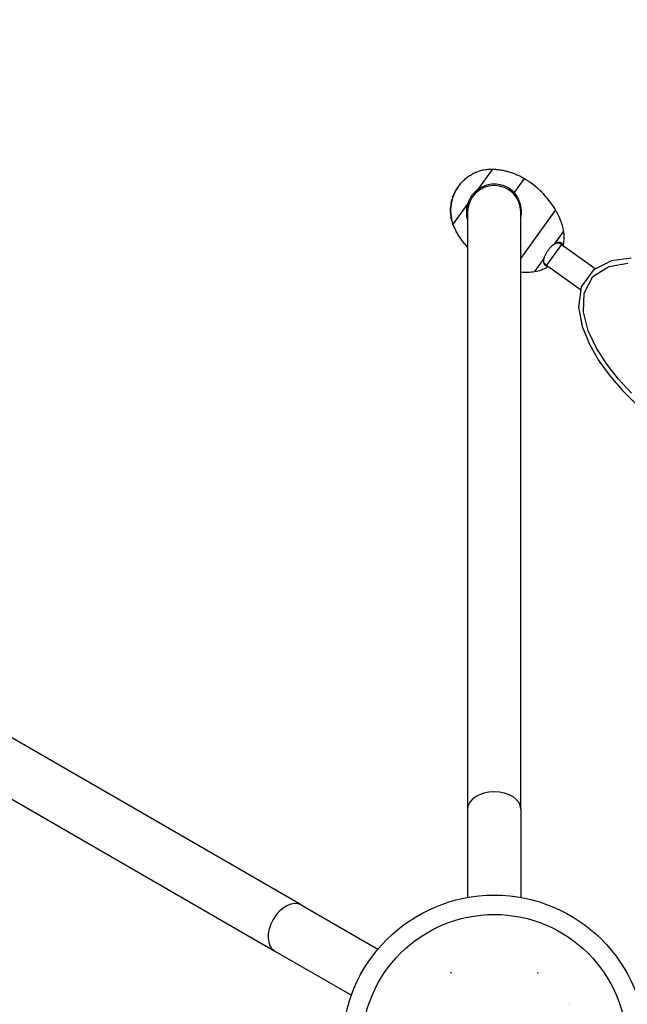
# Model space of a CAD drawing. Units: millimetres. Extents: x -3017 to 6129, y -2971 to 2802.
# Drawn here: x -591 to 208, y 136 to 1432 of the extents above; entities that cross this region are included whole.
import ezdxf

# ---------------------------------------------------------------- set-up
doc = ezdxf.new("R2010")
doc.units = ezdxf.units.MM
doc.header["$LTSCALE"] = 50
doc.linetypes.add('DASHED', pattern=[0.2068, 0.1655, -0.0413])
doc.layers.add('SW_Toestellen', color=2, linetype='Continuous')
doc.layers.add('Valzone_WAS', color=254, linetype='DASHED')

msp = doc.modelspace()

# ---------------------------------------------------------------- linework, layer by layer
at = {"layer": 'SW_Toestellen'}
for p, q in [((30.7, 1235.6), (11.3, 1208.5)), ((72.7, 1223.3), (59.5, 1204.8)), ((-13.6, 1213.3), (-14.2, 1212.5)), ((-13.6, 1213.3), (-14.2, 1212.5)), ((11.3, 1208.5), (12.2, 1207.1)), ((-1.6, 1190.5), (-21.1, 1163.3)), ((0, 1190), (-1.6, 1190.5)), ((113.9, 1181.9), (68.2, 1118.3)), ((-1.8, 1179.1), (-1.8, 393.3)), ((68.2, 393.3), (68.2, 1179.1)), ((124.5, 1154.1), (112.2, 1137)), ((121.6, 1136.6), (101.9, 1109.2)), ((111.7, 1136.6), (112.2, 1137)), ((119.6, 1138), (120.7, 1138.5)), ((119.6, 1138), (123, 1135.6)), ((124.2, 1136), (120.7, 1138.5)), ((124.2, 1136), (123, 1135.6)), ((123, 1135.6), (166.1, 1104.7)), ((98.5, 1117.9), (86.3, 1100.8)), ((98.7, 1118.6), (98.5, 1117.9)), ((100, 1110.6), (99.9, 1109.5)), ((99.9, 1109.5), (103.4, 1107)), ((103.4, 1108.2), (100, 1110.6)), ((103.4, 1108.2), (103.4, 1107)), ((103.4, 1108.2), (146.5, 1077.3)), ((-220.7, 266.8), (-629, 502.6)), ((-661.4, 440.4), (-255.7, 206.2)), ((-1.8, 393.3), (-1.8, 276.7)), ((68.2, 393.3), (68.2, 276.7)), ((-220.7, 266.8), (-119.8, 208.6)), ((-255.7, 206.2), (-154.8, 147.9)), ((-24.1, 177.8), (-24.2, 177.8)), ((-24.1, 176.9), (-24.1, 177)), ((-23.9, 178.8), (-23.9, 178.7)), ((-23.7, 176.8), (-23.6, 176.7)), ((-22.9, 178.4), (-22.9, 178.4)), ((-22.8, 176.9), (-22.9, 177)), ((90, 176.9), (89.9, 176.8)), ((90.5, 177.7), (90.5, 177.7)), ((91, 178.1), (91, 178.2)), ((130.3, 136.2), (130.3, 136.2)), ((132.4, 136.6), (132.3, 136.6))]:
    msp.add_line(p, q, dxfattribs=at)
at = {"layer": 'SW_Toestellen', "flags": 128}
for points in [[(-13.6, 1213.3), (-12.7, 1214.6), (-11.7, 1215.8), (-10.6, 1217.1), (-9.6, 1218.3), (-8.4, 1219.4), (-7.3, 1220.6), (-6.1, 1221.7), (-4.9, 1222.8), (-3.6, 1223.8), (-2.3, 1224.9), (-1, 1225.8), (0.4, 1226.8), (1.8, 1227.7), (3.2, 1228.5), (4.7, 1229.3), (6.1, 1230.1), (7.6, 1230.8), (9.1, 1231.5), (10.6, 1232.1), (12.2, 1232.7), (13.7, 1233.2), (15.3, 1233.7), (16.8, 1234.1), (18.4, 1234.5), (19.9, 1234.8), (21.5, 1235.1), (23.1, 1235.3), (24.6, 1235.5), (26.1, 1235.6), (27.7, 1235.6), (29.2, 1235.7), (30.7, 1235.6)], [(30.7, 1235.6), (32.1, 1235.6), (33.5, 1235.5), (34.9, 1235.4), (36.3, 1235.3), (37.6, 1235.1), (39, 1235), (40.4, 1234.8), (41.8, 1234.6), (43.1, 1234.4), (44.5, 1234.1), (45.9, 1233.8), (47.2, 1233.5), (48.6, 1233.2), (49.9, 1232.9), (51.3, 1232.5), (52.6, 1232.1), (53.9, 1231.7), (55.3, 1231.3), (56.6, 1230.9), (57.9, 1230.4), (59.2, 1229.9), (60.5, 1229.4), (61.7, 1228.9), (63, 1228.3), (64.3, 1227.8), (65.5, 1227.2), (66.7, 1226.6), (68, 1226), (69.2, 1225.3), (70.4, 1224.6), (71.5, 1224), (72.7, 1223.3)], [(-21.1, 1163.3), (-21.7, 1165.2), (-22.3, 1167.2), (-22.9, 1169.2), (-23.3, 1171.2), (-23.7, 1173.3), (-23.9, 1175.4), (-24.1, 1177.5), (-24.2, 1179.7), (-24.3, 1181.8), (-24.2, 1184), (-24, 1186.2), (-23.7, 1188.4), (-23.4, 1190.6), (-23, 1192.7), (-22.4, 1194.9), (-21.8, 1197), (-21.1, 1199.1), (-20.3, 1201.2), (-19.5, 1203.2), (-18.6, 1205.1), (-17.6, 1207.1), (-16.5, 1208.9), (-15.4, 1210.7), (-14.2, 1212.5)], [(-14.2, 1212.5), (-15.1, 1211.2), (-15.9, 1209.8), (-16.8, 1208.5), (-17.6, 1207.1), (-18.3, 1205.6), (-19, 1204.2), (-19.7, 1202.7), (-20.3, 1201.2), (-20.9, 1199.6), (-21.5, 1198.1), (-22, 1196.5), (-22.4, 1194.9), (-22.8, 1193.3), (-23.2, 1191.7), (-23.5, 1190), (-23.7, 1188.4), (-24, 1186.8), (-24.1, 1185.1), (-24.2, 1183.5), (-24.3, 1181.8), (-24.2, 1180.2), (-24.2, 1178.6), (-24.1, 1177), (-23.9, 1175.4), (-23.7, 1173.8), (-23.5, 1172.2), (-23.2, 1170.7), (-22.9, 1169.2), (-22.5, 1167.7), (-22, 1166.2), (-21.6, 1164.8), (-21.1, 1163.3)], [(11.3, 1208.5), (10.5, 1207.9), (9.8, 1207.3), (9.1, 1206.7), (8.4, 1206.1), (7.7, 1205.5), (7, 1204.8), (6.4, 1204.1), (5.8, 1203.4), (5.2, 1202.7), (4.6, 1202), (4, 1201.2), (3.4, 1200.5), (2.9, 1199.7), (2.4, 1198.9), (1.9, 1198.1), (1.4, 1197.3), (1, 1196.5), (0.5, 1195.7), (0.1, 1194.8), (-0.3, 1194), (-0.7, 1193.1), (-1, 1192.3), (-1.3, 1191.4), (-1.6, 1190.5)], [(59.5, 1204.8), (57.9, 1206.3), (56.3, 1207.7), (54.6, 1209), (52.8, 1210.2), (50.9, 1211.3), (49, 1212.3), (47, 1213.2), (44.9, 1214), (42.8, 1214.6), (40.6, 1215.1), (38.5, 1215.5), (36.3, 1215.8), (34.1, 1215.9), (31.8, 1215.9), (29.6, 1215.7), (27.4, 1215.4), (25.3, 1215), (23.1, 1214.4), (21, 1213.7), (18.9, 1212.9), (16.9, 1212), (15, 1210.9), (13.1, 1209.8), (11.3, 1208.5)], [(66.2, 1193.2), (66.1, 1193.7), (65.9, 1194.3), (65.7, 1194.8), (65.5, 1195.4), (65.3, 1195.9), (65, 1196.4), (64.8, 1197), (64.5, 1197.5), (64.3, 1198), (64, 1198.5), (63.7, 1199), (63.4, 1199.5), (63.1, 1200), (62.8, 1200.5), (62.5, 1201), (62.2, 1201.5), (61.8, 1202), (61.5, 1202.4), (61.1, 1202.9), (60.7, 1203.3), (60.4, 1203.8), (60, 1204.2), (59.7, 1204.6), (59.5, 1204.8)], [(65.6, 1192.4), (65.7, 1192.4), (65.7, 1192.5), (65.7, 1192.5), (65.7, 1192.5), (65.8, 1192.6), (65.8, 1192.6), (65.8, 1192.6), (65.8, 1192.7), (65.9, 1192.7), (65.9, 1192.7), (65.9, 1192.8), (65.9, 1192.8), (66, 1192.8), (66, 1192.9), (66, 1192.9), (66, 1192.9), (66.1, 1192.9), (66.1, 1193), (66.1, 1193), (66.1, 1193), (66.2, 1193.1), (66.2, 1193.1), (66.2, 1193.1), (66.2, 1193.2)], [(68.2, 1172), (68.4, 1172.9), (68.6, 1173.8), (68.7, 1174.7), (68.8, 1175.6), (68.9, 1176.5), (69, 1177.4), (69, 1178.3), (69, 1179.2), (69, 1180.1), (69, 1181), (68.9, 1181.9), (68.8, 1182.8), (68.7, 1183.7), (68.6, 1184.6), (68.5, 1185.5), (68.3, 1186.4), (68.1, 1187.2), (67.9, 1188.1), (67.7, 1189), (67.5, 1189.8), (67.2, 1190.7), (66.9, 1191.5), (66.6, 1192.3), (66.2, 1193.2)], [(-1.6, 1190.5), (-1.9, 1189.6), (-2.2, 1188.7), (-2.4, 1187.7), (-2.6, 1186.8), (-2.8, 1185.9), (-3, 1184.9), (-3.1, 1184), (-3.2, 1183), (-3.3, 1182.1), (-3.4, 1181.1), (-3.4, 1180.2), (-3.5, 1179.2), (-3.5, 1178.3), (-3.4, 1177.3), (-3.4, 1176.4), (-3.3, 1175.4), (-3.2, 1174.5), (-3.1, 1173.5), (-2.9, 1172.6), (-2.7, 1171.6), (-2.5, 1170.7), (-2.3, 1169.8), (-2, 1168.8), (-1.8, 1167.9)], [(-1.8, 1133), (-2.8, 1134.1), (-3.8, 1135.2), (-4.8, 1136.3), (-5.8, 1137.4), (-6.8, 1138.6), (-7.7, 1139.8), (-8.6, 1140.9), (-9.6, 1142.2), (-10.4, 1143.4), (-11.3, 1144.6), (-12.2, 1145.9), (-13, 1147.1), (-13.8, 1148.4), (-14.6, 1149.7), (-15.3, 1151), (-16, 1152.4), (-16.8, 1153.7), (-17.4, 1155), (-18.1, 1156.4), (-18.7, 1157.8), (-19.4, 1159.1), (-20, 1160.5), (-20.5, 1161.9), (-21.1, 1163.3)], [(112.2, 1137), (111.5, 1136.5), (110.8, 1136), (110, 1135.4), (109.3, 1134.8), (108.6, 1134.1), (107.9, 1133.4), (107.2, 1132.7), (106.5, 1131.9), (105.8, 1131.1), (105.1, 1130.3), (104.4, 1129.5), (103.8, 1128.6), (103.2, 1127.7), (102.6, 1126.8), (102.1, 1125.9), (101.5, 1125), (101, 1124.1), (100.6, 1123.2), (100.1, 1122.3), (99.7, 1121.4), (99.4, 1120.5), (99.1, 1119.6), (98.8, 1118.8), (98.5, 1117.9)], [(111, 1136.1), (111, 1136.2), (111, 1136.2), (111, 1136.2), (111.1, 1136.2), (111.1, 1136.2), (111.1, 1136.3), (111.2, 1136.3), (111.2, 1136.3), (111.2, 1136.3), (111.3, 1136.3), (111.3, 1136.4), (111.3, 1136.4), (111.3, 1136.4), (111.4, 1136.4), (111.4, 1136.4), (111.4, 1136.5), (111.5, 1136.5), (111.5, 1136.5), (111.5, 1136.5), (111.5, 1136.5), (111.6, 1136.6), (111.6, 1136.6), (111.6, 1136.6), (111.7, 1136.6)], [(111.7, 1136.6), (112.1, 1136.9), (112.5, 1137.1), (112.9, 1137.3), (113.3, 1137.6), (113.6, 1137.7), (114, 1137.9), (114.4, 1138.1), (114.8, 1138.2), (115.2, 1138.3), (115.5, 1138.4), (115.9, 1138.5), (116.2, 1138.6), (116.5, 1138.7), (116.9, 1138.7), (117.2, 1138.7), (117.5, 1138.7), (117.8, 1138.7), (118.1, 1138.6), (118.4, 1138.6), (118.6, 1138.5), (118.9, 1138.4), (119.1, 1138.3), (119.4, 1138.2), (119.6, 1138)], [(120.7, 1138.5), (120.4, 1138.7), (120.2, 1138.8), (119.9, 1138.9), (119.6, 1139), (119.4, 1139.1), (119.1, 1139.2), (118.8, 1139.2), (118.4, 1139.2), (118.1, 1139.2), (117.8, 1139.2), (117.4, 1139.2), (117.1, 1139.1), (116.7, 1139.1), (116.3, 1139), (115.9, 1138.9), (115.5, 1138.7), (115.2, 1138.6), (114.7, 1138.4), (114.3, 1138.2), (113.9, 1138), (113.5, 1137.8), (113.1, 1137.6), (112.7, 1137.3), (112.2, 1137)], [(98.5, 1117.9), (98.4, 1117.4), (98.3, 1116.9), (98.2, 1116.5), (98.2, 1116), (98.1, 1115.5), (98.1, 1115.1), (98, 1114.7), (98, 1114.2), (98, 1113.8), (98, 1113.4), (98.1, 1113), (98.1, 1112.7), (98.2, 1112.3), (98.3, 1112), (98.4, 1111.7), (98.5, 1111.3), (98.6, 1111), (98.7, 1110.8), (98.9, 1110.5), (99, 1110.3), (99.2, 1110), (99.4, 1109.8), (99.6, 1109.6), (99.9, 1109.5)], [(100, 1110.6), (99.8, 1110.8), (99.6, 1111), (99.4, 1111.2), (99.2, 1111.4), (99.1, 1111.6), (98.9, 1111.9), (98.8, 1112.1), (98.7, 1112.4), (98.6, 1112.7), (98.5, 1113), (98.4, 1113.3), (98.3, 1113.6), (98.3, 1114), (98.3, 1114.4), (98.2, 1114.7), (98.2, 1115.1), (98.3, 1115.5), (98.3, 1115.9), (98.3, 1116.3), (98.4, 1116.8), (98.5, 1117.2), (98.5, 1117.7), (98.6, 1118.1), (98.7, 1118.6)], [(98.7, 1118.6), (98.8, 1118.6), (98.8, 1118.7), (98.8, 1118.7), (98.8, 1118.7), (98.8, 1118.8), (98.8, 1118.8), (98.8, 1118.8), (98.8, 1118.9), (98.8, 1118.9), (98.8, 1118.9), (98.8, 1119), (98.9, 1119), (98.9, 1119), (98.9, 1119.1), (98.9, 1119.1), (98.9, 1119.1), (98.9, 1119.2), (98.9, 1119.2), (98.9, 1119.2), (98.9, 1119.3), (98.9, 1119.3), (99, 1119.3), (99, 1119.4), (99, 1119.4)], [(213.4, 1118.2), (187.7, 1114.7), (163.8, 1102.9), (147.6, 1080.7), (144, 1054.1), (148.7, 1028.6), (158.4, 1005), (170.9, 983.3), (185.6, 963), (201.9, 944), (219.7, 926.4)], [(213.7, 940.5), (196.6, 959), (181.2, 978.9), (167.8, 1000.1), (157, 1022.9), (150.7, 1047.2), (151.4, 1072.2), (163.1, 1094.2), (184.2, 1107.3), (208.9, 1112)]]:
    msp.add_lwpolyline(points, dxfattribs=at)
at = {"layer": 'SW_Toestellen'}
for radius in [200, 174.5]:
    msp.add_circle((33.2, 79.8), radius, dxfattribs=at)
for centre, radius, start, end in [((9.1, 1118.8), 122.3, 31.0843, 58.6764), ((-13.8, 1212.2), 0.5, 144.3922, 144.9075), ((-13.2, 1213), 0.5, 143.877, 144.3922), ((33.2, 1179.1), 35, 360, 180), ((41.8, 1138.5), 84.2, 10.7317, 31.0898), ((80.8, 1145.9), 44.5, 347.2042, 10.7317), ((80.1, 1144.9), 44.5, 278.0528, 301.5803), ((74.5, 1184.2), 84.2, 265.7489, 278.0528)]:
    msp.add_arc(centre, radius, start, end, dxfattribs=at)
for centre, major_axis in [((33.2, 393.3), (-35, 0)), ((-238.2, 236.5), (-17.5, -30.3))]:
    msp.add_ellipse(centre, major_axis=major_axis, ratio=0.642788, start_param=3.141593, end_param=6.283185, dxfattribs=at)
at = {"layer": 'Valzone_WAS'}
msp.add_arc((-917.5, 628.7), 2100, 73.2075, 212.4178, dxfattribs=at)

doc.saveas('drawing.dxf')
